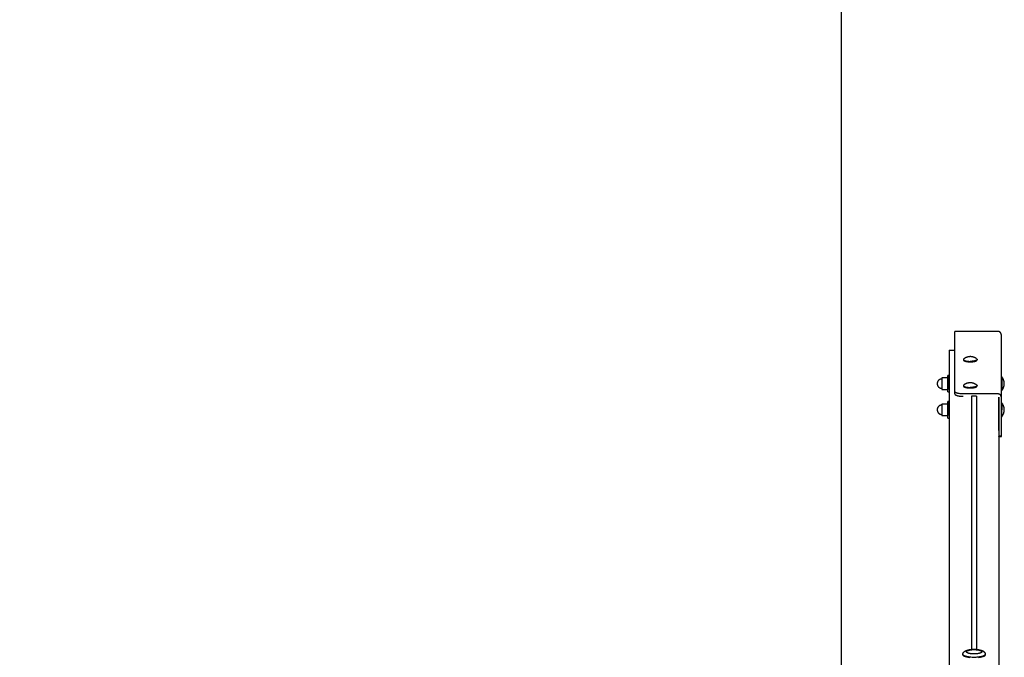
# Model space of a CAD drawing. Units: millimetres. Extents: x -1789 to 1789, y -3690 to 3690.
# Drawn here: x 0 to 1789, y 236 to 1394 of the extents above; entities that cross this region are included whole.
import ezdxf

# ---------------------------------------------------------------- set-up
doc = ezdxf.new("R2010")
doc.units = ezdxf.units.MM
doc.layers.add('ORG1009BY 2D', color=7, linetype='Continuous', true_color=0x000000)
doc.layers.add('ORG1009BY Sikkerhedszone', color=7, linetype='Continuous', true_color=0x000000)

msp = doc.modelspace()

# ---------------------------------------------------------------- linework, layer by layer
at = {"layer": 'ORG1009BY 2D', "color": 18, "lineweight": -3, "true_color": 0x000000}
for points in [[(1777, 827.9), (1699, 827.9)], [(1699, 718.5), (1699, 827.9)], [(1783.5, 821.1), (1783.5, 821.3), (1783.5, 821.4), (1783.5, 821.6), (1783.5, 821.8), (1783.5, 821.9), (1783.4, 822.1), (1783.4, 822.2), (1783.4, 822.4), (1783.4, 822.6), (1783.3, 822.7), (1783.3, 822.9), (1783.2, 823), (1783.2, 823.2), (1783.1, 823.3), (1783.1, 823.5), (1783, 823.6), (1783, 823.8), (1782.9, 823.9), (1782.8, 824.1), (1782.8, 824.2), (1782.7, 824.4), (1782.6, 824.5), (1782.5, 824.7), (1782.5, 824.8), (1782.4, 824.9), (1782.3, 825.1), (1782.2, 825.2), (1782.1, 825.3), (1782, 825.5), (1781.9, 825.6), (1781.8, 825.7), (1781.7, 825.8), (1781.5, 825.9), (1781.4, 826.1), (1781.3, 826.2), (1781.2, 826.3), (1781.1, 826.4), (1780.9, 826.5), (1780.8, 826.6), (1780.7, 826.7), (1780.5, 826.8), (1780.4, 826.9), (1780.3, 826.9), (1780.1, 827), (1780, 827.1), (1779.8, 827.2), (1779.7, 827.3), (1779.5, 827.3), (1779.4, 827.4), (1779.2, 827.5), (1779.1, 827.5), (1778.9, 827.6), (1778.8, 827.6), (1778.6, 827.7), (1778.5, 827.7), (1778.3, 827.7), (1778.1, 827.8), (1778, 827.8), (1777.8, 827.8), (1777.7, 827.8), (1777.5, 827.8), (1777.3, 827.9), (1777.2, 827.9), (1777, 827.9)], [(1783.5, 708), (1783.5, 821.1)], [(1689, 793.7), (1699, 793.7)], [(1689, 793.7), (1689, 137.8)], [(1715.5, 778), (1715.4, 778), (1715.4, 777.9), (1715.3, 777.9), (1715.3, 777.9), (1715.2, 777.8), (1715.2, 777.8), (1715.1, 777.8), (1715.1, 777.7), (1715.1, 777.7), (1715, 777.6), (1715, 777.6), (1715, 777.6), (1714.9, 777.5), (1714.9, 777.5), (1714.9, 777.5), (1714.9, 777.4), (1714.8, 777.4), (1714.8, 777.3), (1714.8, 777.3), (1714.8, 777.3), (1714.8, 777.2), (1714.8, 777.2), (1714.7, 777.2), (1714.7, 777.1), (1714.7, 777.1), (1714.7, 777.1), (1714.7, 777.1), (1714.7, 777.1), (1714.7, 777), (1714.7, 777), (1714.7, 777), (1714.7, 777), (1714.7, 777), (1714.7, 776.9), (1714.7, 776.9), (1714.7, 776.9), (1714.7, 776.9), (1714.7, 776.9), (1714.7, 776.9), (1714.7, 776.8), (1714.7, 776.8)], [(1714.7, 776.8), (1714.7, 776)], [(1714.7, 776.8), (1714.7, 776.8), (1714.7, 776.8), (1714.7, 776.8), (1714.7, 776.7), (1714.7, 776.7), (1714.7, 776.7), (1714.7, 776.7), (1714.7, 776.7), (1714.7, 776.7), (1714.7, 776.6), (1714.7, 776.6), (1714.7, 776.6), (1714.7, 776.6), (1714.7, 776.6), (1714.7, 776.5), (1714.7, 776.5), (1714.7, 776.5), (1714.8, 776.5), (1714.8, 776.5), (1714.8, 776.4), (1714.8, 776.4), (1714.8, 776.4), (1714.8, 776.4), (1714.8, 776.3), (1714.8, 776.3), (1714.9, 776.2), (1714.9, 776.2), (1714.9, 776.2), (1714.9, 776.1), (1715, 776.1), (1715, 776), (1715, 776), (1715.1, 776), (1715.1, 775.9), (1715.2, 775.9), (1715.2, 775.8), (1715.2, 775.8), (1715.3, 775.8), (1715.3, 775.7), (1715.4, 775.7), (1715.4, 775.6), (1715.5, 775.6), (1715.6, 775.6), (1715.7, 775.5), (1715.8, 775.4), (1715.9, 775.3), (1716.1, 775.2), (1716.2, 775.2), (1716.4, 775.1), (1716.5, 775), (1716.7, 774.9), (1716.9, 774.9), (1717.1, 774.8), (1717.4, 774.7), (1717.9, 774.5), (1718.3, 774.4), (1718.8, 774.3), (1719.2, 774.2), (1719.7, 774), (1720.3, 773.9), (1720.8, 773.9), (1721.4, 773.8), (1722.5, 773.6), (1723.6, 773.5), (1724.8, 773.4), (1725.9, 773.4), (1727, 773.4)], [(1714.7, 776), (1714.7, 775.9), (1714.7, 775.9), (1714.7, 775.9), (1714.7, 775.9), (1714.7, 775.9), (1714.7, 775.8), (1714.7, 775.8), (1714.7, 775.8), (1714.7, 775.8), (1714.7, 775.8), (1714.7, 775.7), (1714.7, 775.7), (1714.7, 775.7), (1714.7, 775.7), (1714.7, 775.7), (1714.7, 775.6), (1714.7, 775.6), (1714.8, 775.6), (1714.8, 775.6), (1714.8, 775.6), (1714.8, 775.5), (1714.8, 775.5), (1714.8, 775.5), (1714.8, 775.5), (1714.8, 775.4), (1714.9, 775.4), (1714.9, 775.3), (1714.9, 775.3), (1714.9, 775.3), (1715, 775.2), (1715, 775.2), (1715, 775.1), (1715.1, 775.1), (1715.1, 775.1), (1715.2, 775), (1715.2, 775), (1715.2, 774.9), (1715.3, 774.9), (1715.3, 774.9), (1715.4, 774.8), (1715.4, 774.8), (1715.5, 774.7), (1715.6, 774.7), (1715.7, 774.6), (1715.8, 774.5), (1715.9, 774.5), (1716.1, 774.4), (1716.2, 774.3), (1716.4, 774.2), (1716.5, 774.1), (1716.7, 774.1), (1716.9, 774), (1717.1, 773.9), (1717.4, 773.8), (1717.9, 773.7), (1718.3, 773.5), (1718.8, 773.4), (1719.2, 773.3), (1719.7, 773.2), (1720.3, 773.1), (1720.8, 773), (1721.4, 772.9), (1722.5, 772.8), (1723.6, 772.6), (1724.8, 772.6), (1725.9, 772.5), (1727, 772.5), (1728.1, 772.5), (1729.3, 772.6), (1730.4, 772.6), (1731.5, 772.8), (1732.7, 772.9), (1733.2, 773), (1733.8, 773.1), (1734.3, 773.2), (1734.8, 773.3), (1735.3, 773.4), (1735.7, 773.5), (1736.2, 773.7), (1736.6, 773.8), (1737, 773.9), (1737.2, 774), (1737.3, 774.1), (1737.5, 774.1), (1737.7, 774.2), (1737.8, 774.3), (1738, 774.4), (1738.1, 774.5), (1738.2, 774.5), (1738.4, 774.6), (1738.5, 774.7), (1738.5, 774.7), (1738.6, 774.8), (1738.6, 774.8), (1738.7, 774.8), (1738.7, 774.9), (1738.8, 774.9), (1738.8, 775), (1738.9, 775), (1738.9, 775), (1738.9, 775.1), (1739, 775.1), (1739, 775.2), (1739, 775.2), (1739.1, 775.2), (1739.1, 775.3), (1739.1, 775.3), (1739.2, 775.4), (1739.2, 775.4), (1739.2, 775.4), (1739.2, 775.5), (1739.2, 775.5), (1739.3, 775.5), (1739.3, 775.6), (1739.3, 775.6), (1739.3, 775.6), (1739.3, 775.6), (1739.3, 775.6), (1739.3, 775.7), (1739.3, 775.7), (1739.3, 775.7), (1739.3, 775.7), (1739.3, 775.7), (1739.3, 775.8), (1739.3, 775.8), (1739.3, 775.8), (1739.3, 775.8), (1739.3, 775.8), (1739.3, 775.9), (1739.3, 775.9), (1739.3, 775.9), (1739.3, 775.9), (1739.3, 775.9), (1739.3, 776)], [(1727, 781.9), (1726.5, 781.9), (1726, 781.9), (1725.5, 781.8), (1725, 781.8), (1724.5, 781.7), (1724.1, 781.7), (1723.6, 781.6), (1723.1, 781.5), (1722.5, 781.3), (1721.9, 781.2), (1721.4, 781.1), (1721, 780.9), (1720.6, 780.8), (1720.1, 780.6), (1719.7, 780.5), (1719.3, 780.3), (1718.9, 780.1), (1718.5, 779.9), (1718.1, 779.7), (1717.7, 779.5), (1717.3, 779.3), (1716.9, 779), (1716.6, 778.8), (1716.2, 778.5), (1715.8, 778.3), (1715.5, 778)], [(1738.6, 778), (1738.2, 778.3), (1737.8, 778.5), (1737.5, 778.8), (1737.1, 779), (1736.7, 779.3), (1736.3, 779.5), (1735.9, 779.7), (1735.5, 779.9), (1735.1, 780.1), (1734.7, 780.3), (1734.3, 780.4), (1733.9, 780.6), (1733.5, 780.8), (1733, 780.9), (1732.6, 781.1), (1732.2, 781.2), (1731.5, 781.3), (1730.9, 781.5), (1730.5, 781.6), (1730, 781.7), (1729.5, 781.7), (1729, 781.8), (1728.5, 781.8), (1728, 781.9), (1727.5, 781.9), (1727, 781.9)], [(1739.3, 776.8), (1739.3, 776.8), (1739.3, 776.8), (1739.3, 776.8), (1739.3, 776.7), (1739.3, 776.7), (1739.3, 776.7), (1739.3, 776.7), (1739.3, 776.7), (1739.3, 776.6), (1739.3, 776.6), (1739.3, 776.6), (1739.3, 776.6), (1739.3, 776.6), (1739.3, 776.6), (1739.3, 776.5), (1739.3, 776.5), (1739.3, 776.5), (1739.3, 776.5), (1739.3, 776.5), (1739.3, 776.4), (1739.3, 776.4), (1739.2, 776.4), (1739.2, 776.4), (1739.2, 776.3), (1739.2, 776.3), (1739.2, 776.2), (1739.1, 776.2), (1739.1, 776.2), (1739.1, 776.1), (1739, 776.1), (1739, 776), (1739, 776), (1738.9, 776), (1738.9, 775.9), (1738.9, 775.9), (1738.8, 775.8), (1738.8, 775.8), (1738.7, 775.8), (1738.7, 775.7), (1738.6, 775.7), (1738.6, 775.6), (1738.5, 775.6), (1738.5, 775.6), (1738.4, 775.5), (1738.2, 775.4), (1738.1, 775.3), (1738, 775.2), (1737.8, 775.2), (1737.7, 775.1), (1737.5, 775), (1737.3, 774.9), (1737.2, 774.9), (1737, 774.8), (1736.6, 774.7), (1736.2, 774.5), (1735.7, 774.4), (1735.3, 774.3), (1734.8, 774.2), (1734.3, 774), (1733.8, 773.9), (1733.2, 773.8), (1732.7, 773.8), (1731.5, 773.6), (1730.4, 773.5), (1729.3, 773.4), (1728.1, 773.4), (1727, 773.4)], [(1738.6, 778), (1738.6, 778), (1738.7, 777.9), (1738.7, 777.9), (1738.8, 777.9), (1738.8, 777.8), (1738.8, 777.8), (1738.9, 777.8), (1738.9, 777.7), (1739, 777.7), (1739, 777.6), (1739, 777.6), (1739, 777.6), (1739.1, 777.5), (1739.1, 777.5), (1739.1, 777.4), (1739.2, 777.4), (1739.2, 777.4), (1739.2, 777.3), (1739.2, 777.3), (1739.2, 777.3), (1739.3, 777.2), (1739.3, 777.2), (1739.3, 777.1), (1739.3, 777.1), (1739.3, 777.1), (1739.3, 777.1), (1739.3, 777.1), (1739.3, 777.1), (1739.3, 777), (1739.3, 777), (1739.3, 777), (1739.3, 777), (1739.3, 777), (1739.3, 776.9), (1739.3, 776.9), (1739.3, 776.9), (1739.3, 776.9), (1739.3, 776.9), (1739.3, 776.9), (1739.3, 776.8), (1739.3, 776.8)], [(1739.3, 776), (1739.3, 776.8)], [(1675.5, 741.4), (1675.3, 741.4), (1675.1, 741.4), (1674.9, 741.4), (1674.7, 741.4), (1674.5, 741.3), (1674.3, 741.3), (1674.1, 741.3), (1673.9, 741.2), (1673.7, 741.2), (1673.5, 741.2), (1673.3, 741.1), (1673.1, 741.1), (1672.9, 741), (1672.7, 740.9), (1672.5, 740.9), (1672.4, 740.8), (1672.2, 740.7), (1672, 740.6), (1671.8, 740.5), (1671.6, 740.4), (1671.4, 740.3), (1671.2, 740.2), (1671, 740.1), (1670.8, 740), (1670.6, 739.9), (1670.5, 739.7), (1670.3, 739.6), (1670.1, 739.5), (1670, 739.3), (1669.8, 739.2), (1669.6, 739), (1669.5, 738.9), (1669.3, 738.7), (1669.2, 738.6), (1669, 738.4), (1668.9, 738.2), (1668.8, 738.1), (1668.6, 737.9), (1668.5, 737.7), (1668.4, 737.5), (1668.3, 737.4), (1668.1, 737.2), (1668, 737), (1667.9, 736.8), (1667.8, 736.6), (1667.7, 736.4), (1667.7, 736.2), (1667.6, 736), (1667.5, 735.8), (1667.4, 735.7), (1667.4, 735.5), (1667.3, 735.3), (1667.3, 735.1), (1667.2, 735), (1667.2, 734.8), (1667.2, 734.6), (1667.1, 734.4), (1667.1, 734.2), (1667.1, 734), (1667, 733.9), (1667, 733.7), (1667, 733.5), (1667, 733.3), (1667, 733.1), (1667, 732.9)], [(1676.9, 743.3), (1675.5, 743.3)], [(1675.5, 743.3), (1675.5, 743.3), (1675.5, 722.4), (1675.5, 722.4)], [(1686.5, 743.3), (1676.9, 743.3)], [(1689, 747.9), (1686.5, 747.9)], [(1686.5, 717.9), (1686.5, 717.9), (1686.5, 747.9), (1686.5, 747.9)], [(1686.5, 732.9), (1686.5, 743.3), (1686.5, 743.3), (1686.5, 743.3), (1686.5, 722.4), (1686.5, 722.4)], [(1689, 742.5), (1689, 746.6), (1689, 747.6), (1689, 747.8), (1689, 747.9), (1689, 747.9), (1689, 747.9), (1689, 747.9), (1689, 747.9), (1689, 747.9)], [(1727, 734.4), (1726.5, 734.4), (1726, 734.4), (1725.5, 734.4), (1725, 734.3), (1724.5, 734.3), (1724.1, 734.2), (1723.6, 734.1), (1723.1, 734), (1722.5, 733.9), (1721.9, 733.7), (1721.4, 733.6), (1721, 733.5), (1720.6, 733.3), (1720.1, 733.2), (1719.7, 733), (1719.3, 732.8), (1718.9, 732.6), (1718.5, 732.4), (1718.1, 732.2), (1717.7, 732), (1717.3, 731.8), (1716.9, 731.6), (1716.6, 731.3), (1716.2, 731.1), (1715.8, 730.8), (1715.5, 730.6)], [(1738.6, 730.6), (1738.2, 730.8), (1737.8, 731.1), (1737.5, 731.3), (1737.1, 731.6), (1736.7, 731.8), (1736.3, 732), (1735.9, 732.2), (1735.5, 732.4), (1735.1, 732.6), (1734.7, 732.8), (1734.3, 733), (1733.9, 733.2), (1733.5, 733.3), (1733, 733.5), (1732.6, 733.6), (1732.2, 733.7), (1731.5, 733.9), (1730.9, 734), (1730.5, 734.1), (1730, 734.2), (1729.5, 734.3), (1729, 734.3), (1728.5, 734.4), (1728, 734.4), (1727.5, 734.4), (1727, 734.4)], [(1784.4, 732.9), (1784.4, 741.6), (1784.4, 744.3), (1784.4, 745), (1784.4, 745.1), (1784.4, 745.2), (1784.4, 745.2), (1784.4, 745.2), (1784.4, 745.2), (1784.4, 745.2)], [(1784.4, 745.2), (1784.4, 745.2), (1784.4, 745.2), (1784.4, 745.2), (1784.4, 745.2), (1784.4, 745.1), (1784.4, 745), (1784.4, 744.3), (1784.4, 741.6), (1784.4, 732.9)], [(1786.8, 741.6), (1786.5, 742.1), (1786.3, 742.5), (1786, 743), (1785.7, 743.5), (1785.4, 743.9), (1785.1, 744.3), (1784.7, 744.8), (1784.4, 745.2)], [(1788.9, 732.9), (1788.9, 733.3), (1788.9, 733.7), (1788.8, 734.1), (1788.8, 734.5), (1788.8, 734.9), (1788.7, 735.3), (1788.7, 735.7), (1788.6, 736.2), (1788.5, 736.6), (1788.4, 737), (1788.3, 737.4), (1788.2, 737.8), (1788.1, 738.2), (1788, 738.6), (1787.9, 739), (1787.7, 739.4), (1787.5, 740), (1787.3, 740.5), (1787.1, 741), (1786.8, 741.6)], [(1667, 732.9), (1667, 732.6), (1667, 732.4), (1667, 732.2), (1667, 732.1), (1667, 731.9), (1667.1, 731.7), (1667.1, 731.5), (1667.1, 731.3), (1667.2, 731.2), (1667.2, 731), (1667.2, 730.8), (1667.3, 730.6), (1667.3, 730.4), (1667.4, 730.3), (1667.4, 730.1), (1667.5, 729.9), (1667.6, 729.7), (1667.7, 729.5), (1667.7, 729.3), (1667.8, 729.1), (1667.9, 728.9), (1668, 728.8), (1668.1, 728.6), (1668.3, 728.4), (1668.4, 728.2), (1668.5, 728), (1668.6, 727.8), (1668.8, 727.7), (1668.9, 727.5), (1669, 727.3), (1669.2, 727.2), (1669.3, 727), (1669.5, 726.8), (1669.6, 726.7), (1669.8, 726.5), (1670, 726.4), (1670.1, 726.3), (1670.3, 726.1), (1670.5, 726), (1670.6, 725.9), (1670.8, 725.7), (1671, 725.6), (1671.2, 725.5), (1671.4, 725.4), (1671.6, 725.3), (1671.8, 725.2), (1672, 725.1), (1672.2, 725), (1672.4, 724.9), (1672.5, 724.9), (1672.7, 724.8), (1672.9, 724.7), (1673.1, 724.7), (1673.3, 724.6), (1673.5, 724.6), (1673.7, 724.5), (1673.9, 724.5), (1674.1, 724.5), (1674.3, 724.4), (1674.5, 724.4), (1674.7, 724.4), (1674.9, 724.4), (1675.1, 724.4), (1675.3, 724.4), (1675.5, 724.3)], [(1675.5, 722.4), (1676.9, 722.4)], [(1676.9, 722.4), (1686.5, 722.4)], [(1686.5, 717.9), (1689, 717.9)], [(1714, 714.3), (1712.7, 714.3), (1711.3, 714.3), (1709.9, 714.4), (1708.5, 714.6), (1707.1, 714.7), (1706.5, 714.8), (1705.8, 715), (1705.2, 715.1), (1704.6, 715.2), (1704, 715.4), (1703.4, 715.5), (1702.9, 715.7), (1702.4, 715.8), (1701.9, 716), (1701.7, 716.1), (1701.5, 716.2), (1701.3, 716.3), (1701.1, 716.4), (1700.9, 716.4), (1700.7, 716.5), (1700.5, 716.6), (1700.4, 716.7), (1700.2, 716.8), (1700.1, 716.9), (1700, 717), (1699.9, 717), (1699.9, 717.1), (1699.8, 717.1), (1699.8, 717.2), (1699.7, 717.2), (1699.6, 717.3), (1699.6, 717.3), (1699.5, 717.4), (1699.5, 717.4), (1699.5, 717.5), (1699.4, 717.5), (1699.4, 717.6), (1699.3, 717.6), (1699.3, 717.7), (1699.3, 717.7), (1699.2, 717.7), (1699.2, 717.8), (1699.2, 717.8), (1699.2, 717.9), (1699.1, 717.9), (1699.1, 718), (1699.1, 718), (1699.1, 718), (1699.1, 718), (1699.1, 718.1), (1699.1, 718.1), (1699.1, 718.1), (1699.1, 718.1), (1699.1, 718.2), (1699, 718.2), (1699, 718.2), (1699, 718.2), (1699, 718.3), (1699, 718.3), (1699, 718.3), (1699, 718.3), (1699, 718.3), (1699, 718.4), (1699, 718.4), (1699, 718.4), (1699, 718.4), (1699, 718.5)], [(1699, 714.1), (1699, 718.5)], [(1715.5, 730.6), (1715.4, 730.5), (1715.4, 730.5), (1715.3, 730.5), (1715.3, 730.4), (1715.2, 730.4), (1715.2, 730.3), (1715.1, 730.3), (1715.1, 730.3), (1715.1, 730.2), (1715, 730.2), (1715, 730.2), (1715, 730.1), (1714.9, 730.1), (1714.9, 730), (1714.9, 730), (1714.9, 730), (1714.8, 729.9), (1714.8, 729.9), (1714.8, 729.9), (1714.8, 729.8), (1714.8, 729.8), (1714.8, 729.7), (1714.7, 729.7), (1714.7, 729.7), (1714.7, 729.7), (1714.7, 729.6), (1714.7, 729.6), (1714.7, 729.6), (1714.7, 729.6), (1714.7, 729.6), (1714.7, 729.6), (1714.7, 729.5), (1714.7, 729.5), (1714.7, 729.5), (1714.7, 729.5), (1714.7, 729.5), (1714.7, 729.4), (1714.7, 729.4), (1714.7, 729.4), (1714.7, 729.4), (1714.7, 729.4)], [(1714.7, 729.4), (1714.7, 728.5)], [(1714.7, 729.4), (1714.7, 729.4), (1714.7, 729.3), (1714.7, 729.3), (1714.7, 729.3), (1714.7, 729.3), (1714.7, 729.3), (1714.7, 729.2), (1714.7, 729.2), (1714.7, 729.2), (1714.7, 729.2), (1714.7, 729.2), (1714.7, 729.1), (1714.7, 729.1), (1714.7, 729.1), (1714.7, 729.1), (1714.7, 729.1), (1714.7, 729), (1714.8, 729), (1714.8, 729), (1714.8, 729), (1714.8, 729), (1714.8, 728.9), (1714.8, 728.9), (1714.8, 728.9), (1714.8, 728.8), (1714.9, 728.8), (1714.9, 728.7), (1714.9, 728.7), (1714.9, 728.7), (1715, 728.6), (1715, 728.6), (1715, 728.5), (1715.1, 728.5), (1715.1, 728.5), (1715.2, 728.4), (1715.2, 728.4), (1715.2, 728.3), (1715.3, 728.3), (1715.3, 728.3), (1715.4, 728.2), (1715.4, 728.2), (1715.5, 728.1), (1715.6, 728.1), (1715.7, 728), (1715.8, 727.9), (1715.9, 727.9), (1716.1, 727.8), (1716.2, 727.7), (1716.4, 727.6), (1716.5, 727.6), (1716.7, 727.5), (1716.9, 727.4), (1717.1, 727.3), (1717.4, 727.2), (1717.9, 727.1), (1718.3, 726.9), (1718.8, 726.8), (1719.2, 726.7), (1719.7, 726.6), (1720.3, 726.5), (1720.8, 726.4), (1721.4, 726.3), (1722.5, 726.2), (1723.6, 726.1), (1724.8, 726), (1725.9, 725.9), (1727, 725.9)], [(1714.7, 728.5), (1714.7, 728.5), (1714.7, 728.5), (1714.7, 728.5), (1714.7, 728.4), (1714.7, 728.4), (1714.7, 728.4), (1714.7, 728.4), (1714.7, 728.4), (1714.7, 728.3), (1714.7, 728.3), (1714.7, 728.3), (1714.7, 728.3), (1714.7, 728.3), (1714.7, 728.2), (1714.7, 728.2), (1714.7, 728.2), (1714.7, 728.2), (1714.8, 728.2), (1714.8, 728.1), (1714.8, 728.1), (1714.8, 728.1), (1714.8, 728.1), (1714.8, 728), (1714.8, 728), (1714.8, 728), (1714.9, 727.9), (1714.9, 727.9), (1714.9, 727.8), (1714.9, 727.8), (1715, 727.8), (1715, 727.7), (1715, 727.7), (1715.1, 727.6), (1715.1, 727.6), (1715.2, 727.6), (1715.2, 727.5), (1715.2, 727.5), (1715.3, 727.4), (1715.3, 727.4), (1715.4, 727.4), (1715.4, 727.3), (1715.5, 727.3), (1715.6, 727.2), (1715.7, 727.2), (1715.8, 727.1), (1715.9, 727), (1716.1, 726.9), (1716.2, 726.9), (1716.4, 726.8), (1716.5, 726.7), (1716.7, 726.6), (1716.9, 726.6), (1717.1, 726.5), (1717.4, 726.3), (1717.9, 726.2), (1718.3, 726.1), (1718.8, 726), (1719.2, 725.8), (1719.7, 725.7), (1720.3, 725.6), (1720.8, 725.5), (1721.4, 725.5), (1722.5, 725.3), (1723.6, 725.2), (1724.8, 725.1), (1725.9, 725.1), (1727, 725.1), (1728.1, 725.1), (1729.3, 725.1), (1730.4, 725.2), (1731.5, 725.3), (1732.7, 725.4), (1733.2, 725.5), (1733.8, 725.6), (1734.3, 725.7), (1734.8, 725.8), (1735.3, 726), (1735.7, 726.1), (1736.2, 726.2), (1736.6, 726.3), (1737, 726.5), (1737.2, 726.5), (1737.3, 726.6), (1737.5, 726.7), (1737.7, 726.8), (1737.8, 726.8), (1738, 726.9), (1738.1, 727), (1738.2, 727.1), (1738.4, 727.2), (1738.5, 727.2), (1738.5, 727.3), (1738.6, 727.3), (1738.6, 727.4), (1738.7, 727.4), (1738.7, 727.4), (1738.8, 727.5), (1738.8, 727.5), (1738.9, 727.6), (1738.9, 727.6), (1738.9, 727.6), (1739, 727.7), (1739, 727.7), (1739, 727.8), (1739.1, 727.8), (1739.1, 727.8), (1739.1, 727.9), (1739.2, 727.9), (1739.2, 728), (1739.2, 728), (1739.2, 728), (1739.2, 728.1), (1739.3, 728.1), (1739.3, 728.1), (1739.3, 728.1), (1739.3, 728.2), (1739.3, 728.2), (1739.3, 728.2), (1739.3, 728.2), (1739.3, 728.2), (1739.3, 728.3), (1739.3, 728.3), (1739.3, 728.3), (1739.3, 728.3), (1739.3, 728.3), (1739.3, 728.4), (1739.3, 728.4), (1739.3, 728.4), (1739.3, 728.4), (1739.3, 728.4), (1739.3, 728.4), (1739.3, 728.5), (1739.3, 728.5), (1739.3, 728.5)], [(1739.3, 729.4), (1739.3, 729.4), (1739.3, 729.3), (1739.3, 729.3), (1739.3, 729.3), (1739.3, 729.3), (1739.3, 729.3), (1739.3, 729.2), (1739.3, 729.2), (1739.3, 729.2), (1739.3, 729.2), (1739.3, 729.2), (1739.3, 729.1), (1739.3, 729.1), (1739.3, 729.1), (1739.3, 729.1), (1739.3, 729.1), (1739.3, 729), (1739.3, 729), (1739.3, 729), (1739.3, 729), (1739.3, 729), (1739.2, 728.9), (1739.2, 728.9), (1739.2, 728.9), (1739.2, 728.8), (1739.2, 728.8), (1739.1, 728.7), (1739.1, 728.7), (1739.1, 728.7), (1739, 728.6), (1739, 728.6), (1739, 728.5), (1738.9, 728.5), (1738.9, 728.5), (1738.9, 728.4), (1738.8, 728.4), (1738.8, 728.3), (1738.7, 728.3), (1738.7, 728.3), (1738.6, 728.2), (1738.6, 728.2), (1738.5, 728.1), (1738.5, 728.1), (1738.4, 728), (1738.2, 727.9), (1738.1, 727.9), (1738, 727.8), (1737.8, 727.7), (1737.7, 727.6), (1737.5, 727.6), (1737.3, 727.5), (1737.2, 727.4), (1737, 727.3), (1736.6, 727.2), (1736.2, 727.1), (1735.7, 726.9), (1735.3, 726.8), (1734.8, 726.7), (1734.3, 726.6), (1733.8, 726.5), (1733.2, 726.4), (1732.7, 726.3), (1731.5, 726.2), (1730.4, 726.1), (1729.3, 726), (1728.1, 725.9), (1727, 725.9)], [(1738.6, 730.6), (1738.6, 730.5), (1738.7, 730.5), (1738.7, 730.5), (1738.8, 730.4), (1738.8, 730.4), (1738.8, 730.3), (1738.9, 730.3), (1738.9, 730.3), (1739, 730.2), (1739, 730.2), (1739, 730.1), (1739, 730.1), (1739.1, 730.1), (1739.1, 730), (1739.1, 730), (1739.2, 730), (1739.2, 729.9), (1739.2, 729.9), (1739.2, 729.8), (1739.2, 729.8), (1739.3, 729.8), (1739.3, 729.7), (1739.3, 729.7), (1739.3, 729.7), (1739.3, 729.7), (1739.3, 729.6), (1739.3, 729.6), (1739.3, 729.6), (1739.3, 729.6), (1739.3, 729.6), (1739.3, 729.6), (1739.3, 729.5), (1739.3, 729.5), (1739.3, 729.5), (1739.3, 729.5), (1739.3, 729.5), (1739.3, 729.4), (1739.3, 729.4), (1739.3, 729.4), (1739.3, 729.4), (1739.3, 729.4)], [(1739.3, 728.5), (1739.3, 729.4)], [(1784.4, 732.9), (1784.4, 724.1), (1784.4, 721.4), (1784.4, 720.7), (1784.4, 720.6), (1784.4, 720.5), (1784.4, 720.5), (1784.4, 720.5), (1784.4, 720.5), (1784.4, 720.5)], [(1784.4, 720.5), (1784.4, 720.5), (1784.4, 720.5), (1784.4, 720.5), (1784.4, 720.5), (1784.4, 720.6), (1784.4, 720.7), (1784.4, 721.4), (1784.4, 724.1), (1784.4, 732.9)], [(1784.4, 720.5), (1784.7, 720.8), (1784.9, 721.2), (1785.2, 721.5), (1785.4, 721.8), (1785.6, 722.2), (1785.9, 722.5), (1786.1, 722.9), (1786.3, 723.2), (1786.5, 723.6), (1786.7, 724), (1786.9, 724.4), (1787.1, 724.7), (1787.3, 725.1), (1787.4, 725.5), (1787.6, 725.9), (1787.7, 726.3), (1787.9, 726.7), (1788, 727.1), (1788.1, 727.5), (1788.2, 727.9), (1788.3, 728.3), (1788.4, 728.7), (1788.5, 729.1), (1788.6, 729.6), (1788.7, 730), (1788.7, 730.4), (1788.8, 730.8), (1788.8, 731.2), (1788.8, 731.6), (1788.9, 732), (1788.9, 732.4), (1788.9, 732.9)], [(1689, 700.4), (1686.5, 700.4)], [(1686.5, 670.4), (1686.5, 670.4), (1686.5, 700.4), (1686.5, 700.4)], [(1689, 695.1), (1689, 699.1), (1689, 700.1), (1689, 700.3), (1689, 700.4), (1689, 700.4), (1689, 700.4), (1689, 700.4), (1689, 700.4), (1689, 700.4)], [(1699, 714.1), (1699, 714.1), (1699, 714.1), (1699, 714.1), (1699, 714), (1699, 714), (1699, 714), (1699, 714), (1699, 714), (1699, 713.9), (1699, 713.9), (1699, 713.9), (1699, 713.9), (1699.1, 713.8), (1699.1, 713.8), (1699.1, 713.8), (1699.1, 713.8), (1699.1, 713.7), (1699.1, 713.7), (1699.1, 713.7), (1699.1, 713.7), (1699.1, 713.6), (1699.1, 713.6), (1699.2, 713.6), (1699.2, 713.5), (1699.2, 713.5), (1699.2, 713.4), (1699.3, 713.4), (1699.3, 713.3), (1699.3, 713.3), (1699.4, 713.2), (1699.4, 713.2), (1699.5, 713.1), (1699.5, 713.1), (1699.5, 713), (1699.6, 713), (1699.6, 712.9), (1699.7, 712.9), (1699.8, 712.8), (1699.8, 712.8), (1699.9, 712.7), (1699.9, 712.7), (1700, 712.6), (1700.1, 712.6), (1700.2, 712.5), (1700.4, 712.4), (1700.5, 712.3), (1700.7, 712.2), (1700.9, 712.1), (1701.1, 712), (1701.3, 711.9), (1701.5, 711.8), (1701.7, 711.8), (1701.9, 711.7), (1702.4, 711.5), (1702.9, 711.3), (1703.4, 711.2), (1704, 711), (1704.6, 710.9), (1705.2, 710.8), (1705.8, 710.6), (1706.5, 710.5), (1707.1, 710.4), (1708.5, 710.2), (1709.9, 710.1), (1711.3, 710), (1712.7, 710), (1714, 710)], [(1777, 714.3), (1714, 714.3)], [(1729.5, 709.9), (1729.5, 249.7)], [(1738.5, 709.9), (1729.5, 709.9)], [(1738.5, 709.9), (1738.5, 249.7)], [(1783.5, 708), (1783.5, 708.2), (1783.5, 708.3), (1783.5, 708.4), (1783.5, 708.6), (1783.5, 708.7), (1783.5, 708.9), (1783.4, 709), (1783.4, 709.2), (1783.4, 709.3), (1783.3, 709.4), (1783.3, 709.6), (1783.3, 709.7), (1783.2, 709.9), (1783.2, 710), (1783.1, 710.2), (1783.1, 710.3), (1783, 710.5), (1782.9, 710.6), (1782.9, 710.7), (1782.8, 710.9), (1782.7, 711), (1782.6, 711.2), (1782.5, 711.3), (1782.5, 711.4), (1782.4, 711.6), (1782.3, 711.7), (1782.2, 711.8), (1782.1, 712), (1782, 712.1), (1781.8, 712.2), (1781.7, 712.3), (1781.6, 712.4), (1781.5, 712.5), (1781.4, 712.7), (1781.2, 712.8), (1781.1, 712.9), (1781, 713), (1780.8, 713.1), (1780.7, 713.2), (1780.6, 713.2), (1780.4, 713.3), (1780.3, 713.4), (1780.1, 713.5), (1780, 713.6), (1779.9, 713.6), (1779.7, 713.7), (1779.6, 713.8), (1779.4, 713.8), (1779.3, 713.9), (1779.1, 713.9), (1779, 714), (1778.8, 714), (1778.6, 714.1), (1778.5, 714.1), (1778.3, 714.1), (1778.2, 714.2), (1778, 714.2), (1777.9, 714.2), (1777.7, 714.2), (1777.6, 714.2), (1777.4, 714.3), (1777.3, 714.3), (1777.2, 714.3), (1777, 714.3)], [(1779, 708), (1779, 708.1), (1779, 708.1), (1779, 708.2), (1779, 708.2)], [(1779, 708.2), (1779, 137.8)], [(1779, 647.5), (1779, 708)], [(1783.5, 647.5), (1783.5, 708)], [(1783.5, 673.1), (1783.5, 673.1), (1783.5, 697.7), (1783.5, 697.7)], [(1784.4, 697.7), (1783.5, 697.7)], [(1784.4, 697.7), (1784.4, 697.7), (1784.4, 697.7), (1784.4, 697.7), (1784.4, 697.7), (1784.4, 697.7), (1784.4, 697.5), (1784.4, 696.9), (1784.4, 694.1), (1784.4, 685.4)], [(1786.8, 694.1), (1786.5, 694.6), (1786.3, 695.1), (1786, 695.6), (1785.7, 696), (1785.4, 696.5), (1785.1, 696.9), (1784.7, 697.3), (1784.4, 697.7)], [(1675.5, 693.9), (1675.3, 693.9), (1675.1, 693.9), (1674.9, 693.9), (1674.7, 693.9), (1674.5, 693.9), (1674.3, 693.9), (1674.1, 693.8), (1673.9, 693.8), (1673.7, 693.8), (1673.5, 693.7), (1673.3, 693.7), (1673.1, 693.6), (1672.9, 693.5), (1672.7, 693.5), (1672.5, 693.4), (1672.4, 693.3), (1672.2, 693.3), (1672, 693.2), (1671.8, 693.1), (1671.6, 693), (1671.4, 692.9), (1671.2, 692.8), (1671, 692.7), (1670.8, 692.5), (1670.6, 692.4), (1670.5, 692.3), (1670.3, 692.2), (1670.1, 692), (1670, 691.9), (1669.8, 691.7), (1669.6, 691.6), (1669.5, 691.4), (1669.3, 691.3), (1669.2, 691.1), (1669, 691), (1668.9, 690.8), (1668.8, 690.6), (1668.6, 690.5), (1668.5, 690.3), (1668.4, 690.1), (1668.3, 689.9), (1668.1, 689.7), (1668, 689.5), (1667.9, 689.4), (1667.8, 689.2), (1667.7, 689), (1667.7, 688.8), (1667.6, 688.6), (1667.5, 688.4), (1667.4, 688.2), (1667.4, 688), (1667.3, 687.9), (1667.3, 687.7), (1667.2, 687.5), (1667.2, 687.3), (1667.2, 687.1), (1667.1, 687), (1667.1, 686.8), (1667.1, 686.6), (1667, 686.4), (1667, 686.2), (1667, 686), (1667, 685.9), (1667, 685.7), (1667, 685.4)], [(1667, 685.4), (1667, 685.2), (1667, 685), (1667, 684.8), (1667, 684.6), (1667, 684.4), (1667.1, 684.2), (1667.1, 684.1), (1667.1, 683.9), (1667.2, 683.7), (1667.2, 683.5), (1667.2, 683.3), (1667.3, 683.2), (1667.3, 683), (1667.4, 682.8), (1667.4, 682.6), (1667.5, 682.5), (1667.6, 682.3), (1667.7, 682.1), (1667.7, 681.9), (1667.8, 681.7), (1667.9, 681.5), (1668, 681.3), (1668.1, 681.1), (1668.3, 680.9), (1668.4, 680.7), (1668.5, 680.6), (1668.6, 680.4), (1668.8, 680.2), (1668.9, 680), (1669, 679.9), (1669.2, 679.7), (1669.3, 679.6), (1669.5, 679.4), (1669.6, 679.2), (1669.8, 679.1), (1670, 679), (1670.1, 678.8), (1670.3, 678.7), (1670.5, 678.5), (1670.6, 678.4), (1670.8, 678.3), (1671, 678.2), (1671.2, 678.1), (1671.4, 678), (1671.6, 677.9), (1671.8, 677.8), (1672, 677.7), (1672.2, 677.6), (1672.4, 677.5), (1672.5, 677.4), (1672.7, 677.4), (1672.9, 677.3), (1673.1, 677.2), (1673.3, 677.2), (1673.5, 677.1), (1673.7, 677.1), (1673.9, 677.1), (1674.1, 677), (1674.3, 677), (1674.5, 677), (1674.7, 676.9), (1674.9, 676.9), (1675.1, 676.9), (1675.3, 676.9), (1675.5, 676.9)], [(1676.9, 695.9), (1675.5, 695.9)], [(1675.5, 693.9), (1675.5, 695.4), (1675.5, 695.8), (1675.5, 695.9), (1675.5, 695.9), (1675.5, 695.9), (1675.5, 695.9), (1675.5, 695.9), (1675.5, 695.9), (1675.5, 695.9)], [(1675.5, 695.9), (1675.5, 695.9), (1675.5, 674.9), (1675.5, 674.9)], [(1686.5, 695.9), (1676.9, 695.9)], [(1686.5, 685.4), (1686.5, 695.9), (1686.5, 695.9), (1686.5, 695.9), (1686.5, 674.9), (1686.5, 674.9)], [(1784.4, 673.1), (1784.4, 673.1), (1784.4, 673.1), (1784.4, 673.1), (1784.4, 673.1), (1784.4, 673.1), (1784.4, 673.3), (1784.4, 673.9), (1784.4, 676.7), (1784.4, 685.4)], [(1784.4, 673.1), (1784.7, 673.4), (1784.9, 673.7), (1785.2, 674.1), (1785.4, 674.4), (1785.6, 674.7), (1785.9, 675.1), (1786.1, 675.4), (1786.3, 675.8), (1786.5, 676.2), (1786.7, 676.5), (1786.9, 676.9), (1787.1, 677.3), (1787.3, 677.7), (1787.4, 678.1), (1787.6, 678.5), (1787.7, 678.9), (1787.9, 679.3), (1788, 679.7), (1788.1, 680.1), (1788.2, 680.5), (1788.3, 680.9), (1788.4, 681.3), (1788.5, 681.7), (1788.6, 682.1), (1788.7, 682.5), (1788.7, 682.9), (1788.8, 683.3), (1788.8, 683.8), (1788.8, 684.2), (1788.9, 684.6), (1788.9, 685), (1788.9, 685.4)], [(1788.9, 685.4), (1788.9, 685.8), (1788.9, 686.2), (1788.8, 686.6), (1788.8, 687.1), (1788.8, 687.5), (1788.7, 687.9), (1788.7, 688.3), (1788.6, 688.7), (1788.5, 689.1), (1788.4, 689.5), (1788.3, 689.9), (1788.2, 690.4), (1788.1, 690.8), (1788, 691.2), (1787.9, 691.6), (1787.7, 692), (1787.5, 692.5), (1787.3, 693.1), (1787.1, 693.6), (1786.8, 694.1)], [(1675.5, 674.9), (1676.9, 674.9)], [(1676.9, 674.9), (1686.5, 674.9)], [(1686.5, 670.4), (1689, 670.4)], [(1783.5, 673.1), (1784.4, 673.1)], [(1779, 647.5), (1779, 639.9), (1779, 637.5), (1779, 636.9), (1779, 636.8), (1779, 636.7), (1779, 636.7), (1779, 636.7), (1779, 636.7), (1779, 636.7)], [(1783.5, 636.7), (1783.5, 636.7), (1783.5, 636.7), (1783.5, 636.7), (1783.5, 636.7), (1783.5, 636.8), (1783.5, 636.9), (1783.5, 637.5), (1783.5, 639.9), (1783.5, 647.5)], [(1779, 636.7), (1779, 636.7), (1779, 636.7), (1779, 636.7), (1779, 636.7), (1779, 636.7), (1779, 636.7), (1779, 636.8), (1779, 636.9), (1779, 637.3)], [(1783.5, 637.3), (1779, 637.3)], [(1779, 636.7), (1783.5, 636.7)], [(1713.5, 243.3), (1713.5, 243.2), (1713.4, 243.1), (1713.4, 243.1), (1713.3, 243), (1713.3, 243), (1713.3, 242.9), (1713.3, 242.9), (1713.2, 242.9), (1713.2, 242.8), (1713.2, 242.8), (1713.2, 242.7), (1713.2, 242.7), (1713.1, 242.7), (1713.1, 242.6), (1713.1, 242.6), (1713.1, 242.5), (1713.1, 242.5), (1713.1, 242.5), (1713.1, 242.4), (1713.1, 242.4), (1713, 242.3), (1713, 242.3), (1713, 242.3), (1713, 242.2), (1713, 242.2), (1713, 242.1), (1713, 242.1), (1713, 242), (1713, 242), (1713, 242)], [(1713, 242), (1713, 241)], [(1713, 242), (1713, 241.9), (1713, 241.9), (1713, 241.9), (1713, 241.8), (1713, 241.8), (1713, 241.8), (1713, 241.7), (1713, 241.7), (1713, 241.7), (1713, 241.6), (1713, 241.6), (1713, 241.6), (1713.1, 241.5), (1713.1, 241.5), (1713.1, 241.5), (1713.1, 241.4), (1713.1, 241.4), (1713.1, 241.4), (1713.1, 241.3), (1713.1, 241.3), (1713.1, 241.3), (1713.2, 241.2), (1713.2, 241.2), (1713.2, 241.1), (1713.3, 241), (1713.3, 241), (1713.4, 240.9), (1713.4, 240.8), (1713.4, 240.8), (1713.5, 240.7), (1713.6, 240.6), (1713.6, 240.6), (1713.7, 240.5), (1713.7, 240.4), (1713.8, 240.4), (1713.9, 240.3), (1714, 240.2), (1714, 240.2), (1714.1, 240.1), (1714.2, 240), (1714.3, 239.9), (1714.4, 239.9), (1714.5, 239.8), (1714.7, 239.7), (1714.9, 239.5), (1715.1, 239.4), (1715.3, 239.3), (1715.6, 239.1), (1715.9, 239), (1716.1, 238.9), (1716.4, 238.8), (1716.7, 238.6), (1717, 238.5), (1717.7, 238.3), (1718.4, 238), (1719.2, 237.8), (1719.9, 237.6), (1720.8, 237.4), (1721.6, 237.2), (1722.5, 237.1), (1723.4, 236.9), (1724.4, 236.8), (1726.3, 236.5), (1728.2, 236.3), (1730.2, 236.2), (1732.1, 236.1), (1734, 236.1), (1735.9, 236.1), (1737.8, 236.2), (1739.8, 236.3), (1741.7, 236.5), (1743.6, 236.8), (1744.6, 236.9), (1745.5, 237.1), (1746.4, 237.2), (1747.2, 237.4), (1748.1, 237.6), (1748.8, 237.8), (1749.6, 238), (1750.3, 238.3), (1751, 238.5), (1751.3, 238.6), (1751.6, 238.8), (1751.9, 238.9), (1752.1, 239), (1752.4, 239.1), (1752.7, 239.3), (1752.9, 239.4), (1753.1, 239.5), (1753.3, 239.7), (1753.5, 239.8), (1753.6, 239.9), (1753.7, 239.9), (1753.8, 240), (1753.9, 240.1), (1754, 240.2), (1754, 240.2), (1754.1, 240.3), (1754.2, 240.4), (1754.3, 240.4), (1754.3, 240.5), (1754.4, 240.6), (1754.4, 240.6), (1754.5, 240.7), (1754.6, 240.8), (1754.6, 240.8), (1754.6, 240.9), (1754.7, 241), (1754.7, 241), (1754.8, 241.1), (1754.8, 241.2), (1754.8, 241.2), (1754.9, 241.3), (1754.9, 241.3), (1754.9, 241.3), (1754.9, 241.4), (1754.9, 241.4), (1754.9, 241.4), (1754.9, 241.5), (1754.9, 241.5), (1754.9, 241.5), (1755, 241.6), (1755, 241.6), (1755, 241.6), (1755, 241.7), (1755, 241.7), (1755, 241.7), (1755, 241.8), (1755, 241.8), (1755, 241.8), (1755, 241.9), (1755, 241.9), (1755, 241.9), (1755, 242)], [(1713, 241), (1713, 241), (1713, 240.9), (1713, 240.9), (1713, 240.9), (1713, 240.8), (1713, 240.8), (1713, 240.8), (1713, 240.7), (1713, 240.7), (1713, 240.7), (1713, 240.6), (1713, 240.6), (1713.1, 240.6), (1713.1, 240.5), (1713.1, 240.5), (1713.1, 240.5), (1713.1, 240.4), (1713.1, 240.4), (1713.1, 240.4), (1713.1, 240.3), (1713.1, 240.3), (1713.2, 240.3), (1713.2, 240.2), (1713.2, 240.1), (1713.3, 240.1), (1713.3, 240), (1713.4, 239.9), (1713.4, 239.9), (1713.4, 239.8), (1713.5, 239.7), (1713.6, 239.7), (1713.6, 239.6), (1713.7, 239.5), (1713.7, 239.5), (1713.8, 239.4), (1713.9, 239.3), (1714, 239.3), (1714, 239.2), (1714.1, 239.1), (1714.2, 239.1), (1714.3, 239), (1714.4, 238.9), (1714.5, 238.9), (1714.7, 238.7), (1714.9, 238.6), (1715.1, 238.4), (1715.3, 238.3), (1715.6, 238.2), (1715.9, 238.1), (1716.1, 237.9), (1716.4, 237.8), (1716.7, 237.7), (1717, 237.6), (1717.7, 237.3), (1718.4, 237.1), (1719.2, 236.9), (1719.9, 236.7), (1720.8, 236.5), (1721.6, 236.3), (1722.5, 236.1), (1723.4, 235.9), (1724.4, 235.8), (1726.3, 235.6)], [(1754.5, 243.3), (1754.3, 243.4), (1754.2, 243.6), (1754.1, 243.8), (1753.9, 243.9), (1753.8, 244.1), (1753.6, 244.2), (1753.4, 244.4), (1753.3, 244.6), (1753.1, 244.7), (1752.9, 244.9), (1752.7, 245.1), (1752.5, 245.2), (1752.2, 245.5), (1751.8, 245.7), (1751.4, 246), (1751.1, 246.2), (1750.7, 246.5), (1750.3, 246.7), (1749.9, 246.9), (1749.5, 247.1), (1749.1, 247.3), (1748.8, 247.4), (1748.4, 247.6), (1748, 247.7), (1747.3, 248), (1746.6, 248.2), (1745.8, 248.4), (1745.1, 248.6), (1744.4, 248.8), (1743.6, 249), (1742.9, 249.1), (1742.1, 249.2), (1741.4, 249.4), (1739.8, 249.5), (1738.4, 249.7), (1737, 249.8), (1735.5, 249.8), (1734, 249.9), (1732.5, 249.8), (1731, 249.8), (1729.6, 249.7), (1728.2, 249.5), (1726.6, 249.4), (1725.9, 249.2), (1725.1, 249.1), (1724.4, 249), (1723.6, 248.8), (1722.9, 248.6), (1722.2, 248.4), (1721.4, 248.2), (1720.7, 248), (1720, 247.7), (1719.6, 247.6), (1719.2, 247.4), (1718.9, 247.3), (1718.5, 247.1), (1718.1, 246.9), (1717.7, 246.7), (1717.3, 246.5), (1716.9, 246.2), (1716.6, 246), (1716.2, 245.7), (1715.8, 245.5), (1715.5, 245.2), (1715.3, 245.1), (1715.1, 244.9), (1714.9, 244.7), (1714.7, 244.6), (1714.6, 244.4), (1714.4, 244.2), (1714.2, 244.1), (1714.1, 243.9), (1713.9, 243.8), (1713.8, 243.6), (1713.7, 243.4), (1713.5, 243.3)], [(1741.7, 235.6), (1743.6, 235.8), (1744.6, 235.9), (1745.5, 236.1), (1746.4, 236.3), (1747.2, 236.5), (1748.1, 236.7), (1748.8, 236.9), (1749.6, 237.1), (1750.3, 237.3), (1751, 237.6), (1751.3, 237.7), (1751.6, 237.8), (1751.9, 237.9), (1752.1, 238.1), (1752.4, 238.2), (1752.7, 238.3), (1752.9, 238.4), (1753.1, 238.6), (1753.3, 238.7), (1753.5, 238.9), (1753.6, 238.9), (1753.7, 239), (1753.8, 239.1), (1753.9, 239.1), (1754, 239.2), (1754, 239.3), (1754.1, 239.3), (1754.2, 239.4), (1754.3, 239.5), (1754.3, 239.5), (1754.4, 239.6), (1754.4, 239.7), (1754.5, 239.7), (1754.6, 239.8), (1754.6, 239.9), (1754.6, 239.9), (1754.7, 240), (1754.7, 240.1), (1754.8, 240.1), (1754.8, 240.2), (1754.8, 240.3), (1754.9, 240.3), (1754.9, 240.3), (1754.9, 240.4), (1754.9, 240.4), (1754.9, 240.4), (1754.9, 240.5), (1754.9, 240.5), (1754.9, 240.5), (1754.9, 240.6), (1755, 240.6), (1755, 240.6), (1755, 240.7), (1755, 240.7), (1755, 240.7), (1755, 240.8), (1755, 240.8), (1755, 240.8), (1755, 240.9), (1755, 240.9), (1755, 240.9), (1755, 241), (1755, 241)], [(1755, 242), (1755, 242), (1755, 242), (1755, 242.1), (1755, 242.1), (1755, 242.2), (1755, 242.2), (1755, 242.3), (1755, 242.3), (1755, 242.3), (1754.9, 242.4), (1754.9, 242.4), (1754.9, 242.5), (1754.9, 242.5), (1754.9, 242.5), (1754.9, 242.6), (1754.9, 242.6), (1754.9, 242.7), (1754.8, 242.7), (1754.8, 242.7), (1754.8, 242.8), (1754.8, 242.8), (1754.8, 242.9), (1754.7, 242.9), (1754.7, 242.9), (1754.7, 243), (1754.7, 243), (1754.6, 243.1), (1754.6, 243.1), (1754.5, 243.2), (1754.5, 243.3)], [(1755, 241), (1755, 242)]]:
    msp.add_lwpolyline(points, dxfattribs=at)
msp.add_lwpolyline([(1720, 245.8), (1720, 245.8), (1720, 245.9), (1720, 245.9), (1720, 245.9), (1720, 245.9), (1720, 245.9), (1720, 246), (1720, 246), (1720, 246), (1720, 246), (1720, 246), (1720, 246.1), (1720, 246.1), (1720, 246.1), (1720, 246.1), (1720.1, 246.2), (1720.1, 246.2), (1720.1, 246.2), (1720.1, 246.2), (1720.1, 246.2), (1720.1, 246.3), (1720.1, 246.3), (1720.1, 246.3), (1720.2, 246.4), (1720.2, 246.4), (1720.2, 246.5), (1720.2, 246.5), (1720.3, 246.6), (1720.3, 246.6), (1720.3, 246.7), (1720.4, 246.7), (1720.4, 246.7), (1720.5, 246.8), (1720.5, 246.8), (1720.5, 246.9), (1720.6, 246.9), (1720.6, 247), (1720.7, 247), (1720.7, 247.1), (1720.8, 247.1), (1720.9, 247.2), (1720.9, 247.2), (1721, 247.2), (1721.1, 247.3), (1721.3, 247.4), (1721.4, 247.5), (1721.6, 247.6), (1721.7, 247.7), (1721.9, 247.8), (1722.1, 247.9), (1722.3, 247.9), (1722.5, 248), (1722.7, 248.1), (1723.1, 248.3), (1723.6, 248.4), (1724.1, 248.6), (1724.6, 248.7), (1725.2, 248.8), (1725.7, 249), (1726.3, 249.1), (1726.9, 249.2), (1727.6, 249.3), (1728.8, 249.4), (1730.1, 249.6), (1731.5, 249.7), (1732.7, 249.7), (1734, 249.7), (1735.3, 249.7), (1736.5, 249.7), (1737.9, 249.6), (1739.2, 249.4), (1740.4, 249.3), (1741.1, 249.2), (1741.7, 249.1), (1742.3, 249), (1742.8, 248.8), (1743.4, 248.7), (1743.9, 248.6), (1744.4, 248.4), (1744.9, 248.3), (1745.3, 248.1), (1745.5, 248), (1745.7, 247.9), (1745.9, 247.9), (1746.1, 247.8), (1746.3, 247.7), (1746.4, 247.6), (1746.6, 247.5), (1746.7, 247.4), (1746.9, 247.3), (1747, 247.2), (1747.1, 247.2), (1747.1, 247.2), (1747.2, 247.1), (1747.3, 247.1), (1747.3, 247), (1747.4, 247), (1747.4, 246.9), (1747.5, 246.9), (1747.5, 246.8), (1747.5, 246.8), (1747.6, 246.7), (1747.6, 246.7), (1747.7, 246.7), (1747.7, 246.6), (1747.7, 246.6), (1747.8, 246.5), (1747.8, 246.5), (1747.8, 246.4), (1747.8, 246.4), (1747.9, 246.3), (1747.9, 246.3), (1747.9, 246.3), (1747.9, 246.2), (1747.9, 246.2), (1747.9, 246.2), (1747.9, 246.2), (1747.9, 246.2), (1748, 246.1), (1748, 246.1), (1748, 246.1), (1748, 246.1), (1748, 246), (1748, 246), (1748, 246), (1748, 246), (1748, 246), (1748, 245.9), (1748, 245.9), (1748, 245.9), (1748, 245.9), (1748, 245.9), (1748, 245.8), (1748, 245.8), (1748, 245.8), (1748, 245.8), (1748, 245.7), (1748, 245.7), (1748, 245.7), (1748, 245.7), (1748, 245.7), (1748, 245.6), (1748, 245.6), (1748, 245.6), (1748, 245.6), (1748, 245.5), (1748, 245.5), (1748, 245.5), (1748, 245.5), (1747.9, 245.5), (1747.9, 245.4), (1747.9, 245.4), (1747.9, 245.4), (1747.9, 245.4), (1747.9, 245.3), (1747.9, 245.3), (1747.9, 245.3), (1747.8, 245.2), (1747.8, 245.2), (1747.8, 245.1), (1747.8, 245.1), (1747.7, 245.1), (1747.7, 245), (1747.7, 245), (1747.6, 244.9), (1747.6, 244.9), (1747.5, 244.8), (1747.5, 244.8), (1747.5, 244.7), (1747.4, 244.7), (1747.4, 244.6), (1747.3, 244.6), (1747.3, 244.6), (1747.2, 244.5), (1747.1, 244.5), (1747.1, 244.4), (1747, 244.4), (1746.9, 244.3), (1746.7, 244.2), (1746.6, 244.1), (1746.4, 244), (1746.3, 243.9), (1746.1, 243.8), (1745.9, 243.8), (1745.7, 243.7), (1745.5, 243.6), (1745.3, 243.5), (1744.9, 243.3), (1744.4, 243.2), (1743.9, 243), (1743.4, 242.9), (1742.8, 242.8), (1742.3, 242.7), (1741.7, 242.5), (1741.1, 242.4), (1740.4, 242.3), (1739.2, 242.2), (1737.9, 242.1), (1736.5, 242), (1735.3, 241.9), (1734, 241.9), (1732.7, 241.9), (1731.5, 242), (1730.1, 242.1), (1728.8, 242.2), (1727.6, 242.3), (1726.9, 242.4), (1726.3, 242.5), (1725.7, 242.7), (1725.2, 242.8), (1724.6, 242.9), (1724.1, 243), (1723.6, 243.2), (1723.1, 243.3), (1722.7, 243.5), (1722.5, 243.6), (1722.3, 243.7), (1722.1, 243.8), (1721.9, 243.8), (1721.7, 243.9), (1721.6, 244), (1721.4, 244.1), (1721.3, 244.2), (1721.1, 244.3), (1721, 244.4), (1720.9, 244.4), (1720.9, 244.5), (1720.8, 244.5), (1720.7, 244.6), (1720.7, 244.6), (1720.6, 244.6), (1720.6, 244.7), (1720.5, 244.7), (1720.5, 244.8), (1720.5, 244.8), (1720.4, 244.9), (1720.4, 244.9), (1720.3, 245), (1720.3, 245), (1720.3, 245.1), (1720.2, 245.1), (1720.2, 245.1), (1720.2, 245.2), (1720.2, 245.2), (1720.1, 245.3), (1720.1, 245.3), (1720.1, 245.3), (1720.1, 245.4), (1720.1, 245.4), (1720.1, 245.4), (1720.1, 245.4), (1720.1, 245.5), (1720, 245.5), (1720, 245.5), (1720, 245.5), (1720, 245.5), (1720, 245.6), (1720, 245.6), (1720, 245.6), (1720, 245.6), (1720, 245.7), (1720, 245.7), (1720, 245.7), (1720, 245.7), (1720, 245.7), (1720, 245.8), (1720, 245.8)], close=True, dxfattribs=at)
at = {"layer": 'ORG1009BY Sikkerhedszone'}
for points in [[(257.5, -3690.2), (-1492.5, -3690.2), (-1492.5, 3689.8), (-257.5, 3689.8), (1492.5, 3689.8), (1492.5, -3690.2), (-257.5, -3690.2)], [(257.5, -3190.2), (-1492.5, -3190.2), (-1492.5, 3189.8), (-257.5, 3189.8), (1492.5, 3189.8), (1492.5, -3190.2), (-257.5, -3190.2)]]:
    msp.add_lwpolyline(points, dxfattribs=at)

doc.saveas('drawing.dxf')
